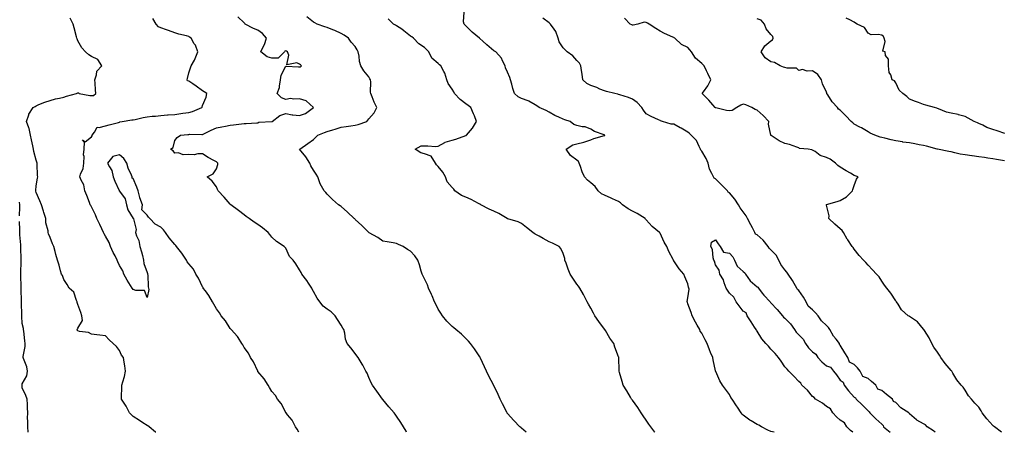
# Model space of a CAD drawing. Units: inches. Extents: x 1029203 to 1031843, y 7334858 to 7337498.
# Drawn here: x 1030176 to 1030886, y 7334858 to 7335155 of the extents above; entities that cross this region are included whole.
import ezdxf

# ---------------------------------------------------------------- set-up
doc = ezdxf.new("R2010")
doc.units = ezdxf.units.IN
doc.header["$MEASUREMENT"] = 0
doc.layers.add('Contour_10297334', color=7, linetype='Continuous', true_color=0x166e03)

msp = doc.modelspace()

# ---------------------------------------------------------------- linework, layer by layer
at = {"layer": 'Contour_10297334'}
for points in [[(1030720.28, 7334858, 3204), (1030718.05, 7334858.63, 3204), (1030715.67, 7334859.54, 3204), (1030711.25, 7334861.92, 3204), (1030709.34, 7334863.21, 3204), (1030708.05, 7334863.63, 3204), (1030703.83, 7334866.14, 3204), (1030702.82, 7334866.69, 3204), (1030698.05, 7334870.33, 3204), (1030697.21, 7334871.08, 3204), (1030696.57, 7334871.92, 3204), (1030693.91, 7334876.06, 3204), (1030693.25, 7334877.11, 3204), (1030690.12, 7334881.92, 3204), (1030689.16, 7334883.04, 3204), (1030688.05, 7334885.1, 3204), (1030685.24, 7334889.11, 3204), (1030683.19, 7334891.92, 3204), (1030681.1, 7334894.96, 3204), (1030678.15, 7334901.81, 3204), (1030678.11, 7334901.92, 3204), (1030678.09, 7334901.96, 3204), (1030678.05, 7334902.23, 3204), (1030676.41, 7334910.27, 3204), (1030676.02, 7334911.92, 3204), (1030674.53, 7334915.43, 3204), (1030673.6, 7334917.47, 3204), (1030672, 7334921.92, 3204), (1030670.63, 7334924.5, 3204), (1030668.05, 7334929.47, 3204), (1030667.03, 7334930.91, 3204), (1030666.72, 7334931.92, 3204), (1030664.89, 7334935.09, 3204), (1030663.5, 7334937.38, 3204), (1030661.12, 7334941.92, 3204), (1030660.43, 7334944.3, 3204), (1030658.05, 7334950.48, 3204), (1030657.76, 7334951.62, 3204), (1030657.68, 7334951.92, 3204), (1030657.68, 7334952.3, 3204), (1030658.05, 7334954.94, 3204), (1030658.93, 7334961.04, 3204), (1030658.83, 7334961.92, 3204), (1030658.66, 7334962.53, 3204), (1030658.05, 7334964.95, 3204), (1030656.02, 7334969.89, 3204), (1030655.12, 7334971.92, 3204), (1030651.86, 7334975.73, 3204), (1030648.05, 7334981.41, 3204), (1030647.85, 7334981.72, 3204), (1030647.72, 7334981.92, 3204), (1030647.42, 7334982.54, 3204), (1030644.46, 7334988.33, 3204), (1030643.03, 7334991.92, 3204), (1030641, 7334994.86, 3204), (1030638.05, 7335001.48, 3204), (1030637.85, 7335001.73, 3204), (1030637.7, 7335001.92, 3204), (1030632.41, 7335006.28, 3204), (1030628.05, 7335011.13, 3204), (1030627.62, 7335011.5, 3204), (1030627.23, 7335011.92, 3204), (1030621.64, 7335015.52, 3204), (1030618.05, 7335017.35, 3204), (1030615.04, 7335018.92, 3204), (1030611, 7335021.92, 3204), (1030609.51, 7335023.38, 3204), (1030608.05, 7335024.29, 3204), (1030603.79, 7335026.18, 3204), (1030602.76, 7335026.62, 3204), (1030598.05, 7335028.82, 3204), (1030595.88, 7335029.75, 3204), (1030593.52, 7335031.92, 3204), (1030591.17, 7335035.05, 3204), (1030588.05, 7335037.63, 3204), (1030585.65, 7335039.52, 3204), (1030583.52, 7335041.92, 3204), (1030581.84, 7335045.71, 3204), (1030580.59, 7335049.38, 3204), (1030579.61, 7335051.92, 3204), (1030579.24, 7335053.11, 3204), (1030578.05, 7335053.97, 3204), (1030573.46, 7335057.34, 3204), (1030570.34, 7335061.92, 3204), (1030575.02, 7335064.95, 3204), (1030578.05, 7335065.72, 3204), (1030582.99, 7335066.87, 3204), (1030583.09, 7335066.87, 3204), (1030588.05, 7335068.59, 3204), (1030590.32, 7335069.65, 3204), (1030597.85, 7335071.73, 3204), (1030598.05, 7335071.8, 3204), (1030598.11, 7335071.86, 3204), (1030598.15, 7335071.92, 3204), (1030598.11, 7335071.98, 3204), (1030598.05, 7335072.07, 3204), (1030597.78, 7335072.19, 3204), (1030590.76, 7335074.63, 3204), (1030588.05, 7335076.33, 3204), (1030584.09, 7335077.96, 3204), (1030581.96, 7335078.02, 3204), (1030578.05, 7335078.94, 3204), (1030575.78, 7335079.65, 3204), (1030573.13, 7335081.92, 3204), (1030569.26, 7335083.12, 3204), (1030568.05, 7335083.59, 3204), (1030564.96, 7335085, 3204), (1030562.25, 7335086.11, 3204), (1030558.05, 7335088.46, 3204), (1030555.84, 7335089.71, 3204), (1030550.78, 7335091.92, 3204), (1030549.18, 7335093.05, 3204), (1030548.05, 7335093.95, 3204), (1030543.4, 7335096.57, 3204), (1030542.99, 7335096.85, 3204), (1030538.05, 7335098.49, 3204), (1030535.69, 7335099.56, 3204), (1030533.07, 7335101.92, 3204), (1030531.86, 7335105.72, 3204), (1030531.14, 7335108.84, 3204), (1030530.26, 7335111.92, 3204), (1030529.73, 7335113.59, 3204), (1030528.05, 7335117.28, 3204), (1030526.59, 7335120.46, 3204), (1030526.43, 7335121.92, 3204), (1030524.48, 7335125.49, 3204), (1030523.62, 7335127.5, 3204), (1030519.48, 7335131.92, 3204), (1030518.62, 7335132.48, 3204), (1030518.05, 7335132.82, 3204), (1030513.19, 7335137.07, 3204), (1030510.3, 7335139.68, 3204), (1030508.05, 7335141.69, 3204), (1030507.93, 7335141.81, 3204), (1030507.76, 7335141.92, 3204), (1030502.44, 7335146.3, 3204), (1030498.05, 7335150.66, 3204), (1030497.37, 7335151.25, 3204), (1030496.64, 7335151.92, 3204), (1030496.37, 7335153.59, 3204), (1030496.74, 7335160.62, 3204)], [(1030274.27, 7334858, 3209), (1030274.2, 7334858.07, 3209), (1030269.51, 7334861.92, 3209), (1030268.71, 7334862.57, 3209), (1030268.05, 7334862.98, 3209), (1030265.08, 7334864.89, 3209), (1030262.62, 7334866.48, 3209), (1030258.05, 7334869.42, 3209), (1030256.74, 7334870.62, 3209), (1030255.43, 7334871.92, 3209), (1030252.95, 7334876.81, 3209), (1030252.44, 7334877.52, 3209), (1030249.57, 7334881.92, 3209), (1030249.65, 7334883.53, 3209), (1030249.83, 7334890.15, 3209), (1030249.92, 7334891.92, 3209), (1030250.53, 7334894.4, 3209), (1030251.8, 7334898.17, 3209), (1030252.5, 7334901.92, 3209), (1030252.03, 7334905.9, 3209), (1030251.41, 7334908.56, 3209), (1030250.94, 7334911.92, 3209), (1030249.61, 7334913.47, 3209), (1030248.05, 7334916.8, 3209), (1030246.02, 7334919.89, 3209), (1030243.71, 7334921.92, 3209), (1030240.65, 7334924.51, 3209), (1030238.05, 7334927.38, 3209), (1030234.01, 7334927.88, 3209), (1030231.74, 7334928.23, 3209), (1030228.05, 7334928.76, 3209), (1030225.92, 7334929.8, 3209), (1030219.36, 7334930.61, 3209), (1030218.05, 7334931, 3209), (1030217.74, 7334931.6, 3209), (1030217.66, 7334931.92, 3209), (1030217.78, 7334932.19, 3209), (1030218.05, 7334933, 3209), (1030221.47, 7334938.49, 3209), (1030220.92, 7334941.92, 3209), (1030220.37, 7334944.24, 3209), (1030218.05, 7334950.05, 3209), (1030217.62, 7334951.5, 3209), (1030217.58, 7334951.92, 3209), (1030217.09, 7334952.87, 3209), (1030215.14, 7334959.02, 3209), (1030211.86, 7334961.92, 3209), (1030210.51, 7334964.37, 3209), (1030208.05, 7334968.05, 3209), (1030207.03, 7334970.89, 3209), (1030206.33, 7334971.92, 3209), (1030205.57, 7334974.4, 3209), (1030204.61, 7334978.48, 3209), (1030203.34, 7334981.92, 3209), (1030202.25, 7334986.12, 3209), (1030201.68, 7334988.28, 3209), (1030200.75, 7334991.92, 3209), (1030199.91, 7334993.78, 3209), (1030198.05, 7334998.23, 3209), (1030197.07, 7335000.95, 3209), (1030196.78, 7335001.92, 3209), (1030196.8, 7335003.17, 3209), (1030194.91, 7335008.77, 3209), (1030194.92, 7335011.92, 3209), (1030193.6, 7335016.38, 3209), (1030193.34, 7335017.22, 3209), (1030191.92, 7335021.92, 3209), (1030190.8, 7335024.68, 3209), (1030188.05, 7335030.66, 3209), (1030187.8, 7335031.67, 3209), (1030187.74, 7335031.92, 3209), (1030187.74, 7335032.24, 3209), (1030188.05, 7335035.4, 3209), (1030189.03, 7335040.95, 3209), (1030189.18, 7335041.92, 3209), (1030189.1, 7335042.97, 3209), (1030188.81, 7335051.16, 3209), (1030188.75, 7335051.92, 3209), (1030188.62, 7335052.48, 3209), (1030188.05, 7335054.06, 3209), (1030186.39, 7335060.25, 3209), (1030186.04, 7335061.92, 3209), (1030185.55, 7335064.42, 3209), (1030184.67, 7335068.54, 3209), (1030184.07, 7335071.92, 3209), (1030182.95, 7335076.82, 3209), (1030182.78, 7335077.2, 3209), (1030181.16, 7335081.92, 3209), (1030182.78, 7335086.65, 3209), (1030182.85, 7335087.12, 3209), (1030185.78, 7335091.92, 3209), (1030187.23, 7335092.74, 3209), (1030188.05, 7335093.19, 3209), (1030190.1, 7335093.98, 3209), (1030194.3, 7335095.68, 3209), (1030198.05, 7335097, 3209), (1030201.9, 7335098.07, 3209), (1030204.77, 7335098.63, 3209), (1030208.05, 7335099.43, 3209), (1030209.98, 7335099.99, 3209), (1030217.21, 7335101.92, 3209), (1030217.74, 7335102.24, 3209), (1030218.05, 7335102.47, 3209), (1030218.62, 7335102.48, 3209), (1030219.1, 7335101.92, 3209), (1030226.66, 7335100.54, 3209), (1030228.05, 7335100.47, 3209), (1030229.34, 7335100.64, 3209), (1030231.02, 7335101.92, 3209), (1030230.76, 7335104.64, 3209), (1030230.53, 7335109.44, 3209), (1030230.32, 7335111.92, 3209), (1030231.64, 7335115.51, 3209), (1030231.92, 7335118.05, 3209), (1030235.37, 7335121.92, 3209), (1030232.64, 7335126.52, 3209), (1030228.05, 7335128.63, 3209), (1030226.04, 7335129.9, 3209), (1030223.64, 7335131.92, 3209), (1030221.04, 7335134.92, 3209), (1030218.05, 7335139.96, 3209), (1030217.58, 7335141.45, 3209), (1030217.44, 7335141.92, 3209), (1030217.19, 7335142.78, 3209), (1030215.55, 7335149.41, 3209), (1030214.67, 7335151.92, 3209), (1030212.5, 7335156.38, 3209)], [(1030377.59, 7334858, 3208), (1030376.31, 7334860.18, 3208), (1030375.2, 7334861.92, 3208), (1030372.74, 7334866.61, 3208), (1030369.32, 7334870.64, 3208), (1030368.3, 7334871.92, 3208), (1030368.21, 7334872.08, 3208), (1030368.05, 7334872.26, 3208), (1030364.79, 7334878.67, 3208), (1030362.05, 7334881.92, 3208), (1030360.59, 7334884.45, 3208), (1030358.05, 7334887.44, 3208), (1030356.43, 7334890.3, 3208), (1030355.28, 7334891.92, 3208), (1030352.62, 7334896.5, 3208), (1030348.05, 7334901.78, 3208), (1030347.99, 7334901.87, 3208), (1030347.95, 7334901.92, 3208), (1030347.85, 7334902.11, 3208), (1030344.77, 7334908.64, 3208), (1030342.56, 7334911.92, 3208), (1030341.16, 7334915.02, 3208), (1030338.05, 7334919.07, 3208), (1030337.11, 7334920.98, 3208), (1030336.45, 7334921.92, 3208), (1030333.67, 7334926.3, 3208), (1030333.23, 7334927.09, 3208), (1030328.81, 7334931.92, 3208), (1030328.5, 7334932.37, 3208), (1030328.05, 7334932.81, 3208), (1030324.5, 7334938.37, 3208), (1030321.59, 7334941.92, 3208), (1030320.28, 7334944.15, 3208), (1030318.05, 7334946.88, 3208), (1030316.29, 7334950.16, 3208), (1030315.2, 7334951.92, 3208), (1030312.68, 7334956.54, 3208), (1030310.12, 7334959.85, 3208), (1030308.6, 7334961.92, 3208), (1030308.44, 7334962.32, 3208), (1030308.05, 7334962.75, 3208), (1030305.06, 7334968.94, 3208), (1030303.26, 7334971.92, 3208), (1030301.51, 7334975.38, 3208), (1030298.05, 7334979.45, 3208), (1030297, 7334980.87, 3208), (1030296.43, 7334981.92, 3208), (1030293.64, 7334986.34, 3208), (1030293.21, 7334987.07, 3208), (1030289.26, 7334991.92, 3208), (1030288.73, 7334992.61, 3208), (1030288.05, 7334993.29, 3208), (1030284.09, 7334997.96, 3208), (1030281.39, 7335001.92, 3208), (1030279.89, 7335003.75, 3208), (1030278.05, 7335005.63, 3208), (1030273.95, 7335007.82, 3208), (1030269.92, 7335011.92, 3208), (1030269.01, 7335012.87, 3208), (1030268.05, 7335014.32, 3208), (1030264.32, 7335018.18, 3208), (1030264.77, 7335021.92, 3208), (1030262.89, 7335026.76, 3208), (1030262.84, 7335027.13, 3208), (1030261.57, 7335031.92, 3208), (1030260.73, 7335034.59, 3208), (1030258.05, 7335040.87, 3208), (1030257.25, 7335041.11, 3208), (1030257.35, 7335041.92, 3208), (1030256.9, 7335043.08, 3208), (1030254.38, 7335048.25, 3208), (1030253.34, 7335051.92, 3208), (1030251.29, 7335055.15, 3208), (1030248.05, 7335057.91, 3208), (1030243.28, 7335056.69, 3208), (1030239.51, 7335051.92, 3208), (1030240.84, 7335049.12, 3208), (1030242.64, 7335046.52, 3208), (1030243.56, 7335041.92, 3208), (1030244.89, 7335038.76, 3208), (1030247.93, 7335032.04, 3208), (1030247.99, 7335031.92, 3208), (1030247.99, 7335031.86, 3208), (1030248.05, 7335031.76, 3208), (1030252.33, 7335026.2, 3208), (1030253.19, 7335021.92, 3208), (1030254.24, 7335018.12, 3208), (1030258.05, 7335011.96, 3208), (1030258.19, 7335012.06, 3208), (1030258.34, 7335011.92, 3208), (1030258.17, 7335011.79, 3208), (1030260.24, 7335004.1, 3208), (1030259.69, 7335001.92, 3208), (1030260.39, 7334999.57, 3208), (1030262.17, 7334996.04, 3208), (1030262.85, 7334991.92, 3208), (1030264.09, 7334987.95, 3208), (1030264.65, 7334985.32, 3208), (1030265.55, 7334981.92, 3208), (1030265.82, 7334979.69, 3208), (1030268.05, 7334973.11, 3208), (1030268.4, 7334972.26, 3208), (1030268.44, 7334971.92, 3208), (1030268.5, 7334971.47, 3208), (1030268.95, 7334962.81, 3208), (1030269.07, 7334961.92, 3208), (1030269.22, 7334960.74, 3208), (1030268.05, 7334955.16, 3208), (1030266.21, 7334960.08, 3208), (1030259.89, 7334960.09, 3208), (1030258.05, 7334960.87, 3208), (1030257.58, 7334961.45, 3208), (1030257.33, 7334961.92, 3208), (1030256.16, 7334963.81, 3208), (1030253.77, 7334967.64, 3208), (1030251.17, 7334971.92, 3208), (1030250.51, 7334974.38, 3208), (1030248.05, 7334978.21, 3208), (1030246.92, 7334980.78, 3208), (1030246.43, 7334981.92, 3208), (1030244.94, 7334985.03, 3208), (1030243.69, 7334987.56, 3208), (1030241.7, 7334991.92, 3208), (1030240.73, 7334994.59, 3208), (1030238.05, 7334999.32, 3208), (1030237.07, 7335000.95, 3208), (1030236.74, 7335001.92, 3208), (1030235.49, 7335004.47, 3208), (1030233.89, 7335007.75, 3208), (1030231.86, 7335011.92, 3208), (1030230.78, 7335014.66, 3208), (1030228.05, 7335020.3, 3208), (1030227.41, 7335021.27, 3208), (1030227.11, 7335021.92, 3208), (1030226.55, 7335023.43, 3208), (1030224.59, 7335028.47, 3208), (1030223.26, 7335031.92, 3208), (1030222.37, 7335036.24, 3208), (1030220.45, 7335039.51, 3208), (1030219.51, 7335041.92, 3208), (1030219.98, 7335043.86, 3208), (1030222.05, 7335047.92, 3208), (1030222.52, 7335051.92, 3208), (1030222.7, 7335056.56, 3208), (1030222.15, 7335057.82, 3208), (1030222.56, 7335061.92, 3208), (1030223.01, 7335066.87, 3208), (1030221.39, 7335068.59, 3208), (1030223.32, 7335067.2, 3208), (1030228.05, 7335070.72, 3208), (1030228.56, 7335071.42, 3208), (1030228.48, 7335071.92, 3208), (1030230.24, 7335074.1, 3208), (1030232.13, 7335077.83, 3208), (1030233.6, 7335077.46, 3208), (1030238.05, 7335078.72, 3208), (1030240.59, 7335079.38, 3208), (1030247.35, 7335081.21, 3208), (1030248.05, 7335081.4, 3208), (1030248.42, 7335081.56, 3208), (1030250.16, 7335081.92, 3208), (1030257, 7335082.96, 3208), (1030258.05, 7335083.1, 3208), (1030259.5, 7335083.37, 3208), (1030265.18, 7335084.8, 3208), (1030268.05, 7335085.25, 3208), (1030271.76, 7335085.63, 3208), (1030274.16, 7335085.81, 3208), (1030278.05, 7335086.24, 3208), (1030282.72, 7335086.58, 3208), (1030283.38, 7335086.6, 3208), (1030288.05, 7335086.98, 3208), (1030292.37, 7335087.6, 3208), (1030293.95, 7335087.82, 3208), (1030298.05, 7335088.41, 3208), (1030300.86, 7335089.1, 3208), (1030307.62, 7335091.92, 3208), (1030307.72, 7335092.25, 3208), (1030308.05, 7335093.42, 3208), (1030310.67, 7335099.3, 3208), (1030311.04, 7335101.92, 3208), (1030309.26, 7335103.13, 3208), (1030308.05, 7335103.95, 3208), (1030303.54, 7335107.41, 3208), (1030301.1, 7335108.87, 3208), (1030298.05, 7335110.81, 3208), (1030297.29, 7335111.16, 3208), (1030297.05, 7335111.92, 3208), (1030297.17, 7335112.8, 3208), (1030298.05, 7335116.89, 3208), (1030299.48, 7335120.5, 3208), (1030299.96, 7335121.92, 3208), (1030302.21, 7335126.08, 3208), (1030302.85, 7335127.12, 3208), (1030304.75, 7335131.92, 3208), (1030302.87, 7335136.73, 3208), (1030302.13, 7335137.84, 3208), (1030299.75, 7335141.92, 3208), (1030298.67, 7335142.55, 3208), (1030298.05, 7335142.99, 3208), (1030296.53, 7335143.45, 3208), (1030290.94, 7335144.82, 3208), (1030288.05, 7335145.83, 3208), (1030283.5, 7335147.37, 3208), (1030282.13, 7335147.83, 3208), (1030278.05, 7335149.21, 3208), (1030276.27, 7335150.14, 3208), (1030274.53, 7335151.92, 3208), (1030272.17, 7335156.04, 3208)], [(1030455.17, 7334858, 3207), (1030454.83, 7334858.7, 3207), (1030453.07, 7334861.92, 3207), (1030451.1, 7334864.97, 3207), (1030448.05, 7334869.68, 3207), (1030447.05, 7334870.93, 3207), (1030446.37, 7334871.92, 3207), (1030442.52, 7334876.39, 3207), (1030438.05, 7334881.59, 3207), (1030437.89, 7334881.77, 3207), (1030437.78, 7334881.92, 3207), (1030433.66, 7334887.52, 3207), (1030430.67, 7334891.92, 3207), (1030429.77, 7334893.63, 3207), (1030428.05, 7334897.37, 3207), (1030426.68, 7334900.55, 3207), (1030425.9, 7334901.92, 3207), (1030423.62, 7334906.34, 3207), (1030423.26, 7334907.13, 3207), (1030420.28, 7334911.92, 3207), (1030419.26, 7334913.14, 3207), (1030418.05, 7334914.71, 3207), (1030415.02, 7334918.9, 3207), (1030412.31, 7334921.92, 3207), (1030411.19, 7334925.06, 3207), (1030410.57, 7334929.4, 3207), (1030409.92, 7334931.92, 3207), (1030409.2, 7334933.08, 3207), (1030408.05, 7334935.13, 3207), (1030405.35, 7334939.22, 3207), (1030403.83, 7334941.92, 3207), (1030400.76, 7334944.64, 3207), (1030398.05, 7334946.66, 3207), (1030394.98, 7334948.85, 3207), (1030392.76, 7334951.92, 3207), (1030390.76, 7334954.64, 3207), (1030388.05, 7334959.47, 3207), (1030387.23, 7334961.1, 3207), (1030386.92, 7334961.92, 3207), (1030384.5, 7334965.47, 3207), (1030383.34, 7334967.22, 3207), (1030379.55, 7334971.92, 3207), (1030379.1, 7334972.97, 3207), (1030378.05, 7334974.92, 3207), (1030375.37, 7334979.24, 3207), (1030373.34, 7334981.92, 3207), (1030370.86, 7334984.73, 3207), (1030368.05, 7334990.56, 3207), (1030367.48, 7334991.36, 3207), (1030366.96, 7334991.92, 3207), (1030361.49, 7334995.36, 3207), (1030358.05, 7334998.54, 3207), (1030356.53, 7335000.41, 3207), (1030355.34, 7335001.92, 3207), (1030351.31, 7335005.18, 3207), (1030348.05, 7335007.62, 3207), (1030345.35, 7335009.23, 3207), (1030341.57, 7335011.92, 3207), (1030339.57, 7335013.44, 3207), (1030338.05, 7335014.7, 3207), (1030333.87, 7335017.75, 3207), (1030328.44, 7335021.92, 3207), (1030328.26, 7335022.13, 3207), (1030328.05, 7335022.35, 3207), (1030323.58, 7335027.45, 3207), (1030319.32, 7335031.92, 3207), (1030318.91, 7335032.78, 3207), (1030318.05, 7335034.75, 3207), (1030315.08, 7335038.94, 3207), (1030311.43, 7335041.92, 3207), (1030315.75, 7335044.23, 3207), (1030318.05, 7335047.79, 3207), (1030319.1, 7335050.88, 3207), (1030319.09, 7335051.92, 3207), (1030318.56, 7335052.42, 3207), (1030318.05, 7335052.8, 3207), (1030316.1, 7335053.87, 3207), (1030312.05, 7335055.92, 3207), (1030308.05, 7335058.49, 3207), (1030304.65, 7335058.53, 3207), (1030302.01, 7335057.95, 3207), (1030298.05, 7335057.97, 3207), (1030293.97, 7335057.83, 3207), (1030290.76, 7335059.2, 3207), (1030288.05, 7335058.93, 3207), (1030286.8, 7335060.66, 3207), (1030285.04, 7335061.92, 3207), (1030286.8, 7335063.17, 3207), (1030288.05, 7335068.14, 3207), (1030289.67, 7335070.29, 3207), (1030292.11, 7335071.92, 3207), (1030297.46, 7335072.51, 3207), (1030298.05, 7335072.59, 3207), (1030298.75, 7335072.63, 3207), (1030307.58, 7335072.39, 3207), (1030308.05, 7335072.43, 3207), (1030309.07, 7335072.93, 3207), (1030314.28, 7335075.68, 3207), (1030318.05, 7335077.35, 3207), (1030321.98, 7335077.99, 3207), (1030324.69, 7335078.56, 3207), (1030328.05, 7335079.15, 3207), (1030330.41, 7335079.56, 3207), (1030336.19, 7335080.07, 3207), (1030338.05, 7335080.35, 3207), (1030339.63, 7335080.33, 3207), (1030347.11, 7335080.98, 3207), (1030348.05, 7335080.97, 3207), (1030348.69, 7335081.27, 3207), (1030357.99, 7335081.86, 3207), (1030358.05, 7335081.88, 3207), (1030358.09, 7335081.88, 3207), (1030358.19, 7335081.92, 3207), (1030363.71, 7335086.27, 3207), (1030368.05, 7335087.5, 3207), (1030372.74, 7335086.62, 3207), (1030373.26, 7335086.71, 3207), (1030378.05, 7335086.22, 3207), (1030382.39, 7335087.59, 3207), (1030387.97, 7335091.92, 3207), (1030382.78, 7335096.64, 3207), (1030378.05, 7335098.27, 3207), (1030374.01, 7335097.88, 3207), (1030371.47, 7335098.49, 3207), (1030368.05, 7335097.76, 3207), (1030364.94, 7335098.82, 3207), (1030361.9, 7335101.92, 3207), (1030363.66, 7335106.32, 3207), (1030363.48, 7335107.34, 3207), (1030364.24, 7335111.92, 3207), (1030364.83, 7335115.14, 3207), (1030368.05, 7335121.65, 3207), (1030368.25, 7335121.72, 3207), (1030377.33, 7335121.2, 3207), (1030378.05, 7335121.33, 3207), (1030378.64, 7335121.34, 3207), (1030379.5, 7335121.92, 3207), (1030378.71, 7335122.58, 3207), (1030378.05, 7335123.03, 3207), (1030375.96, 7335124.01, 3207), (1030368.81, 7335122.67, 3207), (1030370.3, 7335129.67, 3207), (1030369.3, 7335131.92, 3207), (1030368.62, 7335132.48, 3207), (1030368.05, 7335132.8, 3207), (1030367.37, 7335132.6, 3207), (1030367.09, 7335131.92, 3207), (1030362.6, 7335127.36, 3207), (1030358.05, 7335127.5, 3207), (1030354.63, 7335128.5, 3207), (1030350.2, 7335131.92, 3207), (1030351.8, 7335135.67, 3207), (1030352.64, 7335137.33, 3207), (1030354.12, 7335141.92, 3207), (1030351.35, 7335145.23, 3207), (1030348.05, 7335147.57, 3207), (1030344.89, 7335148.75, 3207), (1030338.77, 7335151.92, 3207), (1030338.5, 7335152.36, 3207), (1030338.05, 7335152.94, 3207), (1030333.4, 7335157.27, 3207)], [(1030541.49, 7334858, 3206), (1030538.05, 7334860.92, 3206), (1030537.52, 7334861.4, 3206), (1030536.96, 7334861.92, 3206), (1030532.56, 7334866.43, 3206), (1030528.05, 7334871.42, 3206), (1030527.85, 7334871.71, 3206), (1030527.72, 7334871.92, 3206), (1030527.41, 7334872.56, 3206), (1030524.51, 7334878.39, 3206), (1030522.8, 7334881.92, 3206), (1030521.33, 7334885.2, 3206), (1030518.05, 7334891.75, 3206), (1030517.99, 7334891.87, 3206), (1030517.97, 7334891.92, 3206), (1030517.87, 7334892.09, 3206), (1030514.65, 7334898.53, 3206), (1030512.97, 7334901.92, 3206), (1030511.31, 7334905.18, 3206), (1030508.5, 7334911.47, 3206), (1030508.28, 7334911.92, 3206), (1030508.21, 7334912.07, 3206), (1030508.05, 7334912.35, 3206), (1030504.16, 7334918.04, 3206), (1030501.37, 7334921.92, 3206), (1030499.85, 7334923.72, 3206), (1030498.05, 7334925.66, 3206), (1030494.73, 7334928.59, 3206), (1030490.78, 7334931.92, 3206), (1030489.26, 7334933.14, 3206), (1030488.05, 7334934.21, 3206), (1030484.28, 7334938.15, 3206), (1030481.08, 7334941.92, 3206), (1030479.87, 7334943.74, 3206), (1030478.05, 7334946.58, 3206), (1030476.29, 7334950.16, 3206), (1030475.45, 7334951.92, 3206), (1030473.6, 7334956.38, 3206), (1030473.28, 7334957.16, 3206), (1030471.02, 7334961.92, 3206), (1030470.3, 7334964.17, 3206), (1030468.05, 7334968.56, 3206), (1030467.05, 7334970.92, 3206), (1030466.53, 7334971.92, 3206), (1030465.8, 7334974.16, 3206), (1030464.65, 7334978.53, 3206), (1030463.36, 7334981.92, 3206), (1030461.23, 7334985.1, 3206), (1030458.05, 7334988.55, 3206), (1030455.86, 7334989.74, 3206), (1030452.76, 7334991.92, 3206), (1030449.48, 7334993.35, 3206), (1030448.05, 7334994.02, 3206), (1030445.55, 7334994.42, 3206), (1030441.23, 7334995.1, 3206), (1030438.05, 7334995.59, 3206), (1030434.42, 7334998.29, 3206), (1030428.3, 7335001.67, 3206), (1030428.05, 7335001.82, 3206), (1030427.99, 7335001.87, 3206), (1030427.93, 7335001.92, 3206), (1030423.05, 7335006.92, 3206), (1030418.05, 7335011.35, 3206), (1030417.78, 7335011.65, 3206), (1030417.39, 7335011.92, 3206), (1030412.7, 7335016.57, 3206), (1030408.05, 7335020.52, 3206), (1030407.27, 7335021.14, 3206), (1030406.08, 7335021.92, 3206), (1030401.86, 7335025.72, 3206), (1030398.05, 7335029.53, 3206), (1030396.94, 7335030.81, 3206), (1030395.75, 7335031.92, 3206), (1030392.97, 7335036.84, 3206), (1030392.93, 7335037.05, 3206), (1030391.14, 7335041.92, 3206), (1030390.06, 7335043.93, 3206), (1030388.05, 7335046.82, 3206), (1030386.06, 7335049.93, 3206), (1030385.51, 7335051.92, 3206), (1030382.5, 7335056.38, 3206), (1030378.05, 7335061.89, 3206), (1030378.03, 7335061.9, 3206), (1030377.99, 7335061.92, 3206), (1030378.05, 7335061.94, 3206), (1030378.11, 7335061.98, 3206), (1030383.99, 7335065.99, 3206), (1030388.05, 7335068.78, 3206), (1030389.61, 7335070.35, 3206), (1030391.29, 7335071.92, 3206), (1030395.92, 7335074.04, 3206), (1030398.05, 7335074.69, 3206), (1030401.98, 7335075.84, 3206), (1030403.73, 7335076.25, 3206), (1030408.05, 7335077.74, 3206), (1030411.68, 7335078.29, 3206), (1030414.91, 7335078.79, 3206), (1030418.05, 7335079.26, 3206), (1030420.28, 7335079.69, 3206), (1030426.66, 7335081.92, 3206), (1030427.23, 7335082.75, 3206), (1030428.05, 7335083.77, 3206), (1030431.94, 7335088.03, 3206), (1030433.87, 7335091.92, 3206), (1030431.96, 7335095.83, 3206), (1030430.41, 7335099.56, 3206), (1030429.36, 7335101.92, 3206), (1030429.12, 7335102.98, 3206), (1030429.46, 7335110.51, 3206), (1030429.24, 7335111.92, 3206), (1030428.79, 7335112.65, 3206), (1030428.05, 7335113.98, 3206), (1030424.36, 7335118.23, 3206), (1030422.33, 7335121.92, 3206), (1030421.16, 7335125.04, 3206), (1030420.98, 7335128.99, 3206), (1030420.3, 7335131.92, 3206), (1030419.59, 7335133.46, 3206), (1030418.05, 7335135.9, 3206), (1030415.2, 7335139.06, 3206), (1030413.3, 7335141.92, 3206), (1030410.1, 7335143.97, 3206), (1030408.05, 7335145.33, 3206), (1030403.46, 7335147.33, 3206), (1030402.03, 7335147.94, 3206), (1030398.05, 7335149.65, 3206), (1030396.25, 7335150.12, 3206), (1030390.61, 7335151.92, 3206), (1030388.97, 7335152.84, 3206), (1030388.05, 7335153.38, 3206), (1030383.3, 7335157.18, 3206)], [(1030634.22, 7334858, 3205), (1030634.18, 7334858.05, 3205), (1030631.35, 7334861.92, 3205), (1030630, 7334863.87, 3205), (1030628.05, 7334866.78, 3205), (1030625.94, 7334869.81, 3205), (1030624.4, 7334871.92, 3205), (1030621.98, 7334875.85, 3205), (1030618.05, 7334881.21, 3205), (1030617.76, 7334881.62, 3205), (1030617.5, 7334881.92, 3205), (1030616.68, 7334883.28, 3205), (1030613.99, 7334887.86, 3205), (1030611.33, 7334891.92, 3205), (1030610.63, 7334894.51, 3205), (1030608.79, 7334901.17, 3205), (1030608.6, 7334901.92, 3205), (1030608.6, 7334902.46, 3205), (1030608.26, 7334911.71, 3205), (1030608.26, 7334911.92, 3205), (1030608.19, 7334912.06, 3205), (1030608.05, 7334912.46, 3205), (1030605.53, 7334919.4, 3205), (1030604.71, 7334921.92, 3205), (1030601.86, 7334925.73, 3205), (1030598.66, 7334931.31, 3205), (1030598.28, 7334931.92, 3205), (1030598.19, 7334932.05, 3205), (1030598.05, 7334932.23, 3205), (1030593.87, 7334937.74, 3205), (1030591.04, 7334941.92, 3205), (1030589.96, 7334943.82, 3205), (1030588.05, 7334947.3, 3205), (1030586.31, 7334950.19, 3205), (1030585.37, 7334951.92, 3205), (1030582.95, 7334956.83, 3205), (1030582.74, 7334957.24, 3205), (1030580.22, 7334961.92, 3205), (1030579.32, 7334963.19, 3205), (1030578.05, 7334964.64, 3205), (1030575.06, 7334968.94, 3205), (1030573.26, 7334971.92, 3205), (1030571.66, 7334975.54, 3205), (1030570.28, 7334979.7, 3205), (1030569.42, 7334981.92, 3205), (1030569.28, 7334983.15, 3205), (1030568.05, 7334986.79, 3205), (1030566.57, 7334990.43, 3205), (1030565.28, 7334991.92, 3205), (1030560.39, 7334994.26, 3205), (1030558.05, 7334995.13, 3205), (1030553.81, 7334997.68, 3205), (1030550.82, 7334999.15, 3205), (1030548.05, 7335000.6, 3205), (1030547.25, 7335001.12, 3205), (1030546.39, 7335001.92, 3205), (1030541.68, 7335005.55, 3205), (1030538.05, 7335008.33, 3205), (1030535.63, 7335009.5, 3205), (1030528.26, 7335011.71, 3205), (1030528.05, 7335011.78, 3205), (1030527.95, 7335011.82, 3205), (1030527.78, 7335011.92, 3205), (1030521.68, 7335015.55, 3205), (1030518.05, 7335017.2, 3205), (1030514.89, 7335018.75, 3205), (1030508.75, 7335021.92, 3205), (1030508.34, 7335022.22, 3205), (1030508.05, 7335022.39, 3205), (1030507.09, 7335022.87, 3205), (1030501.78, 7335025.66, 3205), (1030498.05, 7335027.41, 3205), (1030494.79, 7335028.66, 3205), (1030489.92, 7335031.92, 3205), (1030489.2, 7335033.07, 3205), (1030488.05, 7335034.23, 3205), (1030484.48, 7335038.35, 3205), (1030483.38, 7335041.92, 3205), (1030481.45, 7335045.31, 3205), (1030478.05, 7335049.38, 3205), (1030476.74, 7335050.61, 3205), (1030476.19, 7335051.92, 3205), (1030472.93, 7335056.81, 3205), (1030468.05, 7335058.51, 3205), (1030465.53, 7335059.4, 3205), (1030461.37, 7335061.92, 3205), (1030465.75, 7335064.22, 3205), (1030468.05, 7335064.33, 3205), (1030470.57, 7335064.44, 3205), (1030476.02, 7335063.94, 3205), (1030478.05, 7335064.05, 3205), (1030482.89, 7335066.76, 3205), (1030483.09, 7335066.89, 3205), (1030488.05, 7335068.49, 3205), (1030490.8, 7335069.17, 3205), (1030497.84, 7335071.7, 3205), (1030498.05, 7335071.76, 3205), (1030498.15, 7335071.82, 3205), (1030498.32, 7335071.92, 3205), (1030499.91, 7335073.78, 3205), (1030502.85, 7335077.11, 3205), (1030505.69, 7335081.92, 3205), (1030504.12, 7335085.84, 3205), (1030503.54, 7335087.41, 3205), (1030501.62, 7335091.92, 3205), (1030499.57, 7335093.44, 3205), (1030498.05, 7335094.58, 3205), (1030493.83, 7335097.7, 3205), (1030489.85, 7335101.92, 3205), (1030489.36, 7335103.22, 3205), (1030488.05, 7335105.18, 3205), (1030485.24, 7335109.12, 3205), (1030484.24, 7335111.92, 3205), (1030482.85, 7335116.72, 3205), (1030482.01, 7335117.96, 3205), (1030479.87, 7335121.92, 3205), (1030478.89, 7335122.76, 3205), (1030478.05, 7335123.58, 3205), (1030473.52, 7335127.38, 3205), (1030471.27, 7335131.92, 3205), (1030469.73, 7335133.59, 3205), (1030468.05, 7335135.18, 3205), (1030463.97, 7335137.84, 3205), (1030460.16, 7335141.92, 3205), (1030458.95, 7335142.82, 3205), (1030458.05, 7335143.42, 3205), (1030453.3, 7335147.17, 3205), (1030451.7, 7335148.27, 3205), (1030448.05, 7335150.83, 3205), (1030447.31, 7335151.18, 3205), (1030445.67, 7335151.92, 3205), (1030441.84, 7335155.71, 3205)], [(1030836.57, 7334858, 3203), (1030835.14, 7334859.02, 3203), (1030830.69, 7334861.92, 3203), (1030829.4, 7334863.26, 3203), (1030828.05, 7334864.2, 3203), (1030823.17, 7334866.8, 3203), (1030823.01, 7334866.87, 3203), (1030818.05, 7334871.29, 3203), (1030817.68, 7334871.55, 3203), (1030817.35, 7334871.92, 3203), (1030811.78, 7334875.64, 3203), (1030808.05, 7334879.5, 3203), (1030806.39, 7334880.26, 3203), (1030805.63, 7334881.92, 3203), (1030801.37, 7334885.25, 3203), (1030798.05, 7334887.99, 3203), (1030795.2, 7334889.06, 3203), (1030793.56, 7334891.92, 3203), (1030790.65, 7334894.52, 3203), (1030788.05, 7334896.65, 3203), (1030784.38, 7334898.25, 3203), (1030782.25, 7334901.92, 3203), (1030780.45, 7334904.33, 3203), (1030778.05, 7334906.82, 3203), (1030774.63, 7334908.51, 3203), (1030773.42, 7334911.92, 3203), (1030771.25, 7334915.12, 3203), (1030768.05, 7334920.86, 3203), (1030767.44, 7334921.32, 3203), (1030767.35, 7334921.92, 3203), (1030764.94, 7334925.02, 3203), (1030763.25, 7334927.12, 3203), (1030760.43, 7334931.92, 3203), (1030759.53, 7334933.41, 3203), (1030758.05, 7334935.02, 3203), (1030754.4, 7334938.27, 3203), (1030752.03, 7334941.92, 3203), (1030750.26, 7334944.12, 3203), (1030748.05, 7334946.31, 3203), (1030744.92, 7334948.8, 3203), (1030743.46, 7334951.92, 3203), (1030741.55, 7334955.41, 3203), (1030738.05, 7334960.09, 3203), (1030737.07, 7334960.94, 3203), (1030736.76, 7334961.92, 3203), (1030734.75, 7334965.22, 3203), (1030733.48, 7334967.36, 3203), (1030730.47, 7334971.92, 3203), (1030729.53, 7334973.41, 3203), (1030728.05, 7334975.05, 3203), (1030725.04, 7334978.9, 3203), (1030723.71, 7334981.92, 3203), (1030721.76, 7334985.63, 3203), (1030718.05, 7334989.52, 3203), (1030716.76, 7334990.63, 3203), (1030716.12, 7334991.92, 3203), (1030712.44, 7334996.31, 3203), (1030708.05, 7335000.14, 3203), (1030706.94, 7335000.81, 3203), (1030706.45, 7335001.92, 3203), (1030704.65, 7335005.31, 3203), (1030703.56, 7335007.44, 3203), (1030701.06, 7335011.92, 3203), (1030700.04, 7335013.92, 3203), (1030698.05, 7335016.76, 3203), (1030695.78, 7335019.65, 3203), (1030694.59, 7335021.92, 3203), (1030692.05, 7335025.93, 3203), (1030688.05, 7335030.52, 3203), (1030687.15, 7335031.02, 3203), (1030686.68, 7335031.92, 3203), (1030682.46, 7335036.33, 3203), (1030678.05, 7335040.6, 3203), (1030677.05, 7335040.93, 3203), (1030676.55, 7335041.92, 3203), (1030675.49, 7335044.48, 3203), (1030673.66, 7335047.53, 3203), (1030672.72, 7335051.92, 3203), (1030671.37, 7335055.25, 3203), (1030668.05, 7335060.58, 3203), (1030667.42, 7335061.29, 3203), (1030667.25, 7335061.92, 3203), (1030666.23, 7335063.74, 3203), (1030664.28, 7335068.16, 3203), (1030660.57, 7335071.92, 3203), (1030659.28, 7335073.15, 3203), (1030658.05, 7335074.23, 3203), (1030653.19, 7335077.07, 3203), (1030652.56, 7335077.4, 3203), (1030648.05, 7335079.89, 3203), (1030646.04, 7335079.91, 3203), (1030639.83, 7335081.92, 3203), (1030638.4, 7335082.28, 3203), (1030638.05, 7335082.55, 3203), (1030636.84, 7335083.14, 3203), (1030631.57, 7335085.43, 3203), (1030628.05, 7335087.47, 3203), (1030626.17, 7335090.05, 3203), (1030624.91, 7335091.92, 3203), (1030621.57, 7335095.43, 3203), (1030618.05, 7335097.96, 3203), (1030615.18, 7335099.05, 3203), (1030608.99, 7335100.98, 3203), (1030608.05, 7335101.3, 3203), (1030607.66, 7335101.53, 3203), (1030605.34, 7335101.92, 3203), (1030599.5, 7335103.36, 3203), (1030598.05, 7335103.92, 3203), (1030594.71, 7335105.26, 3203), (1030592.44, 7335106.31, 3203), (1030588.05, 7335107.72, 3203), (1030585.28, 7335109.14, 3203), (1030582.46, 7335111.92, 3203), (1030581.98, 7335115.86, 3203), (1030581.47, 7335118.51, 3203), (1030580.98, 7335121.92, 3203), (1030579.94, 7335123.81, 3203), (1030578.05, 7335125.85, 3203), (1030575.18, 7335129.05, 3203), (1030571.06, 7335131.92, 3203), (1030569.63, 7335133.5, 3203), (1030568.05, 7335134.97, 3203), (1030565.39, 7335139.26, 3203), (1030564.67, 7335141.92, 3203), (1030562.89, 7335146.77, 3203), (1030561.64, 7335148.33, 3203), (1030559.09, 7335151.92, 3203), (1030558.46, 7335152.34, 3203), (1030558.05, 7335152.99, 3203), (1030553.6, 7335156.36, 3203)], [(1030884.32, 7334858, 3202), (1030884.2, 7334858.08, 3202), (1030879.36, 7334861.92, 3202), (1030878.6, 7334862.48, 3202), (1030878.05, 7334862.86, 3202), (1030873.71, 7334867.59, 3202), (1030870.47, 7334871.92, 3202), (1030869.67, 7334873.55, 3202), (1030868.05, 7334876.17, 3202), (1030865.12, 7334879, 3202), (1030862.58, 7334881.92, 3202), (1030860.49, 7334884.37, 3202), (1030858.05, 7334888.33, 3202), (1030856.66, 7334890.52, 3202), (1030855.26, 7334891.92, 3202), (1030852, 7334895.86, 3202), (1030849.32, 7334900.66, 3202), (1030848.54, 7334901.92, 3202), (1030848.32, 7334902.2, 3202), (1030848.05, 7334902.57, 3202), (1030843.6, 7334907.47, 3202), (1030840.51, 7334911.92, 3202), (1030839.57, 7334913.44, 3202), (1030838.05, 7334915.73, 3202), (1030835.49, 7334919.36, 3202), (1030834.12, 7334921.92, 3202), (1030832.09, 7334925.97, 3202), (1030828.71, 7334931.25, 3202), (1030828.32, 7334931.92, 3202), (1030828.21, 7334932.08, 3202), (1030828.05, 7334932.29, 3202), (1030823.62, 7334937.49, 3202), (1030820.04, 7334939.92, 3202), (1030818.05, 7334941.4, 3202), (1030817.74, 7334941.6, 3202), (1030817.07, 7334941.92, 3202), (1030812.21, 7334946.09, 3202), (1030809.75, 7334950.23, 3202), (1030808.6, 7334951.92, 3202), (1030808.38, 7334952.25, 3202), (1030808.05, 7334952.77, 3202), (1030804.4, 7334958.26, 3202), (1030801.55, 7334961.92, 3202), (1030800.02, 7334963.89, 3202), (1030798.05, 7334966.92, 3202), (1030796, 7334969.87, 3202), (1030794.2, 7334971.92, 3202), (1030791.21, 7334975.08, 3202), (1030788.05, 7334978.39, 3202), (1030786.41, 7334980.27, 3202), (1030784.89, 7334981.92, 3202), (1030781.57, 7334985.43, 3202), (1030778.05, 7334989.82, 3202), (1030777.23, 7334991.09, 3202), (1030776.64, 7334991.92, 3202), (1030773.46, 7334996.51, 3202), (1030773.11, 7334996.99, 3202), (1030770.26, 7335001.92, 3202), (1030769.44, 7335003.31, 3202), (1030768.05, 7335004.6, 3202), (1030764.14, 7335008, 3202), (1030759.75, 7335011.92, 3202), (1030760, 7335013.87, 3202), (1030758.05, 7335021.59, 3202), (1030758.01, 7335021.87, 3202), (1030757.97, 7335021.92, 3202), (1030758.01, 7335021.95, 3202), (1030758.05, 7335021.96, 3202), (1030758.11, 7335021.98, 3202), (1030765.78, 7335024.19, 3202), (1030768.05, 7335024.91, 3202), (1030772.48, 7335027.5, 3202), (1030776.9, 7335031.92, 3202), (1030777.13, 7335032.84, 3202), (1030778.05, 7335035.81, 3202), (1030779.73, 7335040.25, 3202), (1030780.94, 7335041.92, 3202), (1030778.83, 7335042.7, 3202), (1030778.05, 7335043.03, 3202), (1030775.43, 7335044.54, 3202), (1030772.39, 7335046.26, 3202), (1030768.05, 7335048.94, 3202), (1030766.33, 7335050.2, 3202), (1030764.55, 7335051.92, 3202), (1030760.75, 7335054.62, 3202), (1030758.05, 7335055.86, 3202), (1030753.62, 7335057.48, 3202), (1030749.83, 7335060.15, 3202), (1030748.05, 7335061.23, 3202), (1030747.58, 7335061.45, 3202), (1030744.91, 7335061.92, 3202), (1030738.62, 7335062.48, 3202), (1030738.05, 7335062.85, 3202), (1030736.7, 7335063.26, 3202), (1030731.39, 7335065.26, 3202), (1030728.05, 7335066.09, 3202), (1030723.95, 7335067.82, 3202), (1030718.25, 7335071.72, 3202), (1030718.05, 7335071.84, 3202), (1030718.01, 7335071.88, 3202), (1030717.93, 7335071.92, 3202), (1030717.97, 7335072.01, 3202), (1030716.16, 7335080.03, 3202), (1030716.43, 7335081.92, 3202), (1030712.41, 7335086.27, 3202), (1030708.05, 7335089.9, 3202), (1030706.55, 7335090.43, 3202), (1030704.26, 7335091.92, 3202), (1030700.02, 7335093.88, 3202), (1030698.05, 7335094.23, 3202), (1030696.31, 7335093.65, 3202), (1030693.44, 7335091.92, 3202), (1030690.16, 7335089.81, 3202), (1030688.05, 7335089.51, 3202), (1030686, 7335089.87, 3202), (1030678.21, 7335091.76, 3202), (1030678.05, 7335091.79, 3202), (1030677.82, 7335091.92, 3202), (1030676.1, 7335093.86, 3202), (1030673.26, 7335097.14, 3202), (1030668.52, 7335101.92, 3202), (1030669.44, 7335103.3, 3202), (1030672.46, 7335107.5, 3202), (1030674.55, 7335111.92, 3202), (1030672.56, 7335116.44, 3202), (1030671.62, 7335118.35, 3202), (1030669.92, 7335121.92, 3202), (1030668.97, 7335122.85, 3202), (1030668.05, 7335123.53, 3202), (1030663.58, 7335127.46, 3202), (1030660.61, 7335131.92, 3202), (1030659.55, 7335133.43, 3202), (1030658.05, 7335135.16, 3202), (1030653.42, 7335137.3, 3202), (1030648.66, 7335141.92, 3202), (1030648.32, 7335142.2, 3202), (1030648.05, 7335142.32, 3202), (1030647.31, 7335142.67, 3202), (1030641.29, 7335145.16, 3202), (1030638.05, 7335147.01, 3202), (1030635.06, 7335148.93, 3202), (1030630.22, 7335151.92, 3202), (1030628.89, 7335152.76, 3202), (1030628.05, 7335153.14, 3202), (1030626.59, 7335153.38, 3202), (1030621.96, 7335151.92, 3202), (1030618.66, 7335151.31, 3202), (1030618.05, 7335151.29, 3202), (1030617.58, 7335151.46, 3202), (1030616.6, 7335151.92, 3202), (1030612.5, 7335156.38, 3202)], [(1030886.35, 7335053.62, 3201), (1030880.59, 7335054.46, 3201), (1030878.05, 7335054.95, 3201), (1030874.48, 7335055.48, 3201), (1030871.98, 7335055.85, 3201), (1030868.05, 7335056.46, 3201), (1030863.26, 7335057.13, 3201), (1030862.8, 7335057.18, 3201), (1030858.05, 7335057.8, 3201), (1030854.55, 7335058.42, 3201), (1030850.57, 7335059.4, 3201), (1030848.05, 7335059.9, 3201), (1030846.27, 7335060.15, 3201), (1030838.21, 7335061.92, 3201), (1030838.07, 7335061.94, 3201), (1030838.01, 7335061.96, 3201), (1030830.2, 7335064.06, 3201), (1030828.05, 7335064.59, 3201), (1030824.81, 7335065.16, 3201), (1030821.86, 7335065.72, 3201), (1030818.05, 7335066.37, 3201), (1030813.21, 7335067.08, 3201), (1030812.84, 7335067.13, 3201), (1030808.05, 7335067.84, 3201), (1030804.65, 7335068.53, 3201), (1030800.2, 7335069.78, 3201), (1030798.05, 7335070.27, 3201), (1030796.8, 7335070.67, 3201), (1030792.93, 7335071.92, 3201), (1030789.69, 7335073.56, 3201), (1030788.05, 7335074.41, 3201), (1030783.3, 7335077.18, 3201), (1030782.21, 7335077.77, 3201), (1030778.05, 7335080.03, 3201), (1030776.96, 7335080.84, 3201), (1030775.86, 7335081.92, 3201), (1030772.09, 7335085.96, 3201), (1030768.05, 7335089.99, 3201), (1030766.84, 7335090.7, 3201), (1030765.94, 7335091.92, 3201), (1030762.13, 7335096.01, 3201), (1030758.99, 7335100.98, 3201), (1030758.34, 7335101.92, 3201), (1030758.3, 7335102.16, 3201), (1030758.05, 7335103.03, 3201), (1030755.18, 7335109.05, 3201), (1030754.59, 7335111.92, 3201), (1030751.88, 7335115.75, 3201), (1030748.05, 7335118.31, 3201), (1030744.14, 7335118.02, 3201), (1030740.75, 7335119.22, 3201), (1030738.05, 7335118.67, 3201), (1030736.49, 7335120.36, 3201), (1030729.77, 7335120.21, 3201), (1030728.05, 7335120.77, 3201), (1030727.09, 7335120.97, 3201), (1030724.73, 7335121.92, 3201), (1030720.51, 7335124.38, 3201), (1030718.05, 7335124.82, 3201), (1030713.93, 7335127.8, 3201), (1030710.94, 7335131.92, 3201), (1030713.69, 7335136.28, 3201), (1030718.05, 7335140.05, 3201), (1030719.2, 7335140.76, 3201), (1030719.5, 7335141.92, 3201), (1030719.28, 7335143.15, 3201), (1030718.05, 7335144.5, 3201), (1030714.69, 7335148.57, 3201), (1030713.44, 7335151.92, 3201), (1030711.02, 7335154.9, 3201), (1030708.05, 7335155.71, 3201)], [(1030886.7, 7335073.27, 3200), (1030881.21, 7335075.08, 3200), (1030878.05, 7335076.03, 3200), (1030873.62, 7335077.49, 3200), (1030870.82, 7335079.15, 3200), (1030868.05, 7335080.52, 3200), (1030867.07, 7335080.95, 3200), (1030864.48, 7335081.92, 3200), (1030860.28, 7335084.15, 3200), (1030858.05, 7335085.43, 3200), (1030853.23, 7335086.75, 3200), (1030852.97, 7335086.85, 3200), (1030848.05, 7335087.83, 3200), (1030844.75, 7335088.62, 3200), (1030838.97, 7335091, 3200), (1030838.05, 7335091.29, 3200), (1030837.64, 7335091.51, 3200), (1030836.1, 7335091.92, 3200), (1030829.83, 7335093.7, 3200), (1030828.05, 7335094.11, 3200), (1030824.53, 7335095.43, 3200), (1030822.33, 7335096.2, 3200), (1030818.05, 7335097.95, 3200), (1030815.96, 7335099.84, 3200), (1030813.05, 7335101.92, 3200), (1030810.59, 7335104.47, 3200), (1030808.05, 7335109.81, 3200), (1030807.23, 7335111.09, 3200), (1030805.51, 7335111.92, 3200), (1030804.44, 7335115.53, 3200), (1030803.3, 7335117.17, 3200), (1030802.89, 7335121.92, 3200), (1030802.85, 7335126.72, 3200), (1030800.55, 7335129.42, 3200), (1030800.34, 7335131.92, 3200), (1030798.6, 7335132.48, 3200), (1030800.49, 7335139.48, 3200), (1030799.73, 7335141.92, 3200), (1030799.2, 7335143.08, 3200), (1030798.05, 7335143.98, 3200), (1030795.37, 7335144.61, 3200), (1030790.34, 7335144.21, 3200), (1030788.05, 7335145.5, 3200), (1030785.57, 7335149.45, 3200), (1030780.14, 7335151.92, 3200), (1030778.91, 7335152.77, 3200), (1030778.05, 7335153.4, 3200), (1030774.96, 7335155.01, 3200), (1030772.33, 7335156.19, 3200)], [(1030175.96, 7335014.01, 3210), (1030176.39, 7335020.26, 3210), (1030176.31, 7335021.92, 3210), (1030176.12, 7335023.85, 3210)], [(1030182.27, 7334858, 3210), (1030182.03, 7334861.92, 3210), (1030182.09, 7334865.97, 3210), (1030181.9, 7334868.07, 3210), (1030182, 7334871.92, 3210), (1030181.78, 7334875.64, 3210), (1030181.84, 7334878.13, 3210), (1030181.64, 7334881.92, 3210), (1030180.71, 7334884.58, 3210), (1030178.05, 7334890.05, 3210), (1030177.85, 7334891.72, 3210), (1030177.84, 7334891.92, 3210), (1030177.85, 7334892.11, 3210), (1030178.05, 7334892.93, 3210), (1030181.41, 7334898.55, 3210), (1030181.92, 7334901.92, 3210), (1030181.35, 7334905.23, 3210), (1030178.83, 7334911.14, 3210), (1030178.62, 7334911.92, 3210), (1030178.69, 7334912.56, 3210), (1030180.06, 7334919.9, 3210), (1030180.24, 7334921.92, 3210), (1030179.92, 7334923.8, 3210), (1030179.14, 7334930.83, 3210), (1030178.99, 7334931.92, 3210), (1030178.83, 7334932.7, 3210), (1030178.05, 7334936.47, 3210), (1030177.7, 7334941.56, 3210), (1030177.7, 7334941.92, 3210), (1030177.68, 7334942.29, 3210), (1030177.56, 7334951.43, 3210), (1030177.54, 7334951.92, 3210), (1030177.52, 7334952.45, 3210), (1030177.19, 7334961.06, 3210), (1030177.17, 7334961.92, 3210), (1030177.13, 7334962.84, 3210), (1030177.11, 7334970.98, 3210), (1030177.07, 7334971.92, 3210), (1030177.09, 7334972.88, 3210), (1030177.21, 7334981.08, 3210), (1030177.23, 7334981.92, 3210), (1030177.25, 7334982.73, 3210), (1030177.05, 7334990.92, 3210), (1030177.07, 7334991.92, 3210), (1030177, 7334992.97, 3210), (1030176.39, 7335000.26, 3210), (1030176.27, 7335001.92, 3210), (1030176.25, 7335003.72, 3210), (1030176.08, 7335009.94, 3210)], [(1030777.19, 7334858, 3203), (1030775.47, 7334859.34, 3203), (1030772.85, 7334861.92, 3203), (1030771.06, 7334864.92, 3203), (1030768.05, 7334866.62, 3203), (1030765.26, 7334869.13, 3203), (1030762.64, 7334871.92, 3203), (1030761.06, 7334874.92, 3203), (1030758.05, 7334876.68, 3203), (1030755.1, 7334878.97, 3203), (1030750.06, 7334881.92, 3203), (1030749.14, 7334883.01, 3203), (1030748.05, 7334883.75, 3203), (1030744.44, 7334888.32, 3203), (1030740.41, 7334891.92, 3203), (1030739.46, 7334893.33, 3203), (1030738.05, 7334894.64, 3203), (1030734.57, 7334898.44, 3203), (1030730.82, 7334901.92, 3203), (1030729.67, 7334903.55, 3203), (1030728.05, 7334905.19, 3203), (1030725.34, 7334909.2, 3203), (1030723.44, 7334911.92, 3203), (1030720.98, 7334914.85, 3203), (1030718.05, 7334917.79, 3203), (1030716.16, 7334920.02, 3203), (1030714.28, 7334921.92, 3203), (1030711.51, 7334925.39, 3203), (1030708.05, 7334930.91, 3203), (1030707.68, 7334931.54, 3203), (1030707.42, 7334931.92, 3203), (1030706.19, 7334933.79, 3203), (1030703.66, 7334937.53, 3203), (1030700.84, 7334941.92, 3203), (1030700.08, 7334943.96, 3203), (1030698.05, 7334945.34, 3203), (1030695.12, 7334949, 3203), (1030692.89, 7334951.92, 3203), (1030691.35, 7334955.22, 3203), (1030688.05, 7334958.19, 3203), (1030686.57, 7334960.44, 3203), (1030685.82, 7334961.92, 3203), (1030684.36, 7334965.61, 3203), (1030683.81, 7334967.69, 3203), (1030681.19, 7334971.92, 3203), (1030680.78, 7334974.66, 3203), (1030678.05, 7334978.64, 3203), (1030677.31, 7334981.17, 3203), (1030676.88, 7334981.92, 3203), (1030676.41, 7334983.56, 3203), (1030675.78, 7334989.66, 3203), (1030674.69, 7334991.92, 3203), (1030675.04, 7334994.93, 3203), (1030678.05, 7334996.58, 3203), (1030679.94, 7334993.81, 3203), (1030681.47, 7334991.92, 3203), (1030683.91, 7334987.78, 3203), (1030688.05, 7334986.96, 3203), (1030690.61, 7334984.48, 3203), (1030691.82, 7334981.92, 3203), (1030693.73, 7334977.61, 3203), (1030698.05, 7334973.74, 3203), (1030699.07, 7334972.94, 3203), (1030699.59, 7334971.92, 3203), (1030703.15, 7334967.01, 3203), (1030708.05, 7334962.74, 3203), (1030708.6, 7334962.47, 3203), (1030708.95, 7334961.92, 3203), (1030711.76, 7334958.21, 3203), (1030712.85, 7334956.71, 3203), (1030717.42, 7334951.92, 3203), (1030717.66, 7334951.52, 3203), (1030718.05, 7334951.32, 3203), (1030722.44, 7334946.32, 3203), (1030726.27, 7334941.92, 3203), (1030727.03, 7334940.9, 3203), (1030728.05, 7334940.11, 3203), (1030732.23, 7334936.1, 3203), (1030735.1, 7334931.92, 3203), (1030736.21, 7334930.07, 3203), (1030738.05, 7334928.17, 3203), (1030741.16, 7334925.03, 3203), (1030743.03, 7334921.92, 3203), (1030745.02, 7334918.88, 3203), (1030748.05, 7334915.98, 3203), (1030750.37, 7334914.24, 3203), (1030751.9, 7334911.92, 3203), (1030754.83, 7334908.71, 3203), (1030758.05, 7334905.97, 3203), (1030760.96, 7334904.84, 3203), (1030763.25, 7334901.92, 3203), (1030765.41, 7334899.27, 3203), (1030768.05, 7334895.59, 3203), (1030770.14, 7334894.01, 3203), (1030770.82, 7334891.92, 3203), (1030773.99, 7334887.86, 3203), (1030778.05, 7334883.37, 3203), (1030778.97, 7334882.84, 3203), (1030779.4, 7334881.92, 3203), (1030783.81, 7334877.69, 3203), (1030788.05, 7334873.35, 3203), (1030788.91, 7334872.78, 3203), (1030789.36, 7334871.92, 3203), (1030793.71, 7334867.58, 3203), (1030798.05, 7334863.75, 3203), (1030799.01, 7334862.87, 3203), (1030799.09, 7334861.92, 3203), (1030803.94, 7334858, 3203)]]:
    msp.add_polyline3d(points, dxfattribs=at)

doc.saveas('drawing.dxf')
